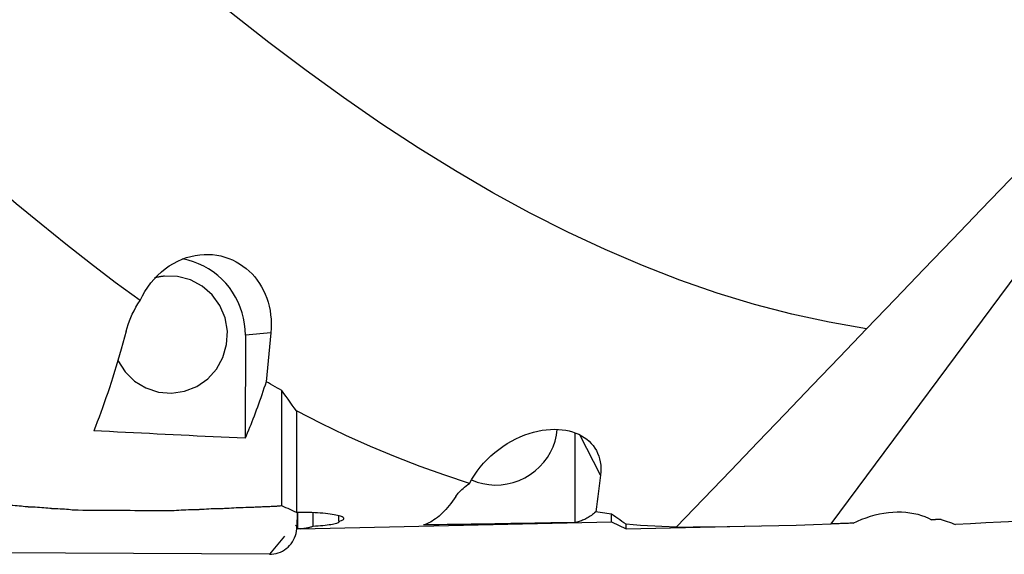
# Model space of a CAD drawing. Extents: x -77 to 130, y -52 to 81.
# Drawn here: x 66 to 101, y -42 to -23 of the extents above; entities that cross this region are included whole.
import ezdxf

# ---------------------------------------------------------------- set-up
doc = ezdxf.new("R2010")
doc.units = 0
doc.header["$MEASUREMENT"] = 0
doc.layers.add('1', color=4, linetype='CONTINUOUS')

msp = doc.modelspace()

# ---------------------------------------------------------------- linework, layer by layer
at = {"layer": '1'}
for p, q in [((94.93002, -40.825556), (105.152636, -27.044779)), ((73.960164, -34.061248), (73.948954, -37.759636)), ((74.874779, -33.978441), (73.960164, -34.061248)), ((75.266935, -40.177956), (75.266935, -36.048993)), ((75.787099, -36.774443), (75.787099, -40.417507)), ((85.759292, -37.57029), (85.748954, -40.774423)), ((86.672942, -39.077852), (85.933863, -37.638169)), ((75.809359, -40.417084), (75.807838, -40.918771)), ((75.826035, -40.416785), (75.82427, -40.999055)), ((76.374639, -40.423664), (76.373145, -40.916649)), ((87.066935, -40.75411), (87.066935, -40.469587)), ((75.752878, -40.866741), (75.807838, -40.918771)), ((75.935624, -41.001451), (87.066935, -40.75411)), ((77.310818, -40.726966), (77.311393, -40.53729)), ((87.066935, -40.75411), (87.587099, -41.004751)), ((87.587099, -41.004751), (87.587099, -40.834337)), ((87.587099, -41.004751), (92.362702, -40.898636)), ((75.357742, -41.264345), (74.82, -41.912782)), ((74.82, -41.912782), (62.509903, -41.83968))]:
    msp.add_line(p, q, dxfattribs=at)
for points in [[(96.197195, -33.839374, 0), (94.859785, -33.605796, 0), (93.522375, -33.313991, 0), (92.184964, -32.964594, 0), (90.847554, -32.558136, 0), (89.510144, -32.095398, 0), (88.172733, -31.57706, 0), (86.835323, -31.004129, 0), (85.497913, -30.377543, 0), (84.160503, -29.698366, 0), (82.823092, -28.967855, 0), (81.485682, -28.187165, 0), (80.148272, -27.357737, 0), (78.810862, -26.480971, 0), (77.473451, -25.558353, 0), (76.136041, -24.591561, 0), (74.798631, -23.582172, 0), (73.46122, -22.532002, 0), (72.12381, -21.442851, 0), (70.7864, -20.316567, 0), (69.44899, -19.155169, 0), (68.111579, -17.960594, 0), (66.774169, -16.734954, 0), (65.436759, -15.480367, 0)], [(103.372638, -26.361564, 0), (102.347574, -27.429823, 0), (101.322511, -28.498081, 0), (100.297448, -29.56634, 0), (99.272385, -30.634598, 0), (98.247322, -31.702857, 0), (97.222258, -32.771116, 0), (96.197195, -33.839374, 0)], [(70.192177, -32.822312, 0), (69.305444, -32.175406, 0), (68.419438, -31.505462, 0), (67.533781, -30.812643, 0), (66.648097, -30.097112, 0), (65.762007, -29.359029, 0), (64.875134, -28.598558, 0), (63.987099, -27.815861, 0)], [(70.192177, -32.822312, 0), (70.273588, -32.658545, 0), (70.365328, -32.49838, 0), (70.467051, -32.343119, 0), (70.577011, -32.195646, 0), (70.694847, -32.056353, 0), (70.820594, -31.925181, 0), (70.954226, -31.802386, 0), (71.094078, -31.689379, 0), (71.238385, -31.58751, 0), (71.386863, -31.496613, 0), (71.539536, -31.416516, 0), (71.695464, -31.347534, 0), (71.852297, -31.290421, 0), (72.009749, -31.244849, 0), (72.167721, -31.21049, 0), (72.32609, -31.187205, 0), (72.483146, -31.174991, 0), (72.637656, -31.173535, 0), (72.789755, -31.182482, 0), (72.939497, -31.201563, 0), (73.086748, -31.230593, 0), (73.229954, -31.269064, 0), (73.368449, -31.316439, 0), (73.502333, -31.372422, 0), (73.631645, -31.436837, 0), (73.756396, -31.50955, 0), (73.87612, -31.590188, 0), (73.989972, -31.677969, 0), (74.097452, -31.772298, 0), (74.198793, -31.873112, 0), (74.294033, -31.980325, 0), (74.383168, -32.093889, 0), (74.46605, -32.21373, 0), (74.54193, -32.33875, 0), (74.610502, -32.468109, 0), (74.671802, -32.60185, 0), (74.72576, -32.740005, 0), (74.772309, -32.882605, 0), (74.811381, -33.029682, 0), (74.842829, -33.181128, 0), (74.866155, -33.335681, 0), (74.88115, -33.492583, 0), (74.887741, -33.651947, 0), (74.885719, -33.81386, 0), (74.874779, -33.978441, 0)], [(73.960164, -34.061248, 0), (73.953402, -33.858392, 0), (73.931922, -33.656553, 0), (73.895841, -33.456831, 0), (73.845356, -33.260315, 0), (73.780743, -33.068075, 0), (73.702352, -32.881157, 0), (73.610612, -32.700582, 0), (73.506022, -32.527331, 0), (73.389151, -32.36235, 0), (73.260637, -32.206537, 0), (73.121179, -32.06074, 0), (72.971538, -31.925755, 0), (72.812528, -31.802317, 0), (72.645017, -31.691097, 0), (72.469915, -31.592703, 0), (72.288179, -31.507669, 0), (72.100797, -31.43646, 0), (71.90879, -31.379463, 0), (71.713205, -31.336989, 0)], [(69.397615, -34.969664, 0), (69.653506, -35.37301, 0), (69.992641, -35.707204, 0), (70.397358, -35.954842, 0), (70.84658, -36.103028, 0), (71.316913, -36.144044, 0), (71.783862, -36.075755, 0), (72.22311, -35.901717, 0), (72.611781, -35.630994, 0), (72.929634, -35.277683, 0), (73.160117, -34.860185, 0), (73.291225, -34.400243, 0), (73.316132, -33.921809, 0), (73.23354, -33.449799, 0), (73.04775, -33.008795, 0), (72.768438, -32.621762, 0), (72.41015, -32.308858, 0), (71.991544, -32.086378, 0), (71.534422, -31.965907, 0), (71.062589, -31.95372, 0)], [(71.062589, -31.95372, 0), (71.043727, -31.955516, 0), (71.024882, -31.957488, 0), (71.006057, -31.959635, 0), (70.987252, -31.961957, 0), (70.96847, -31.964454, 0), (70.949711, -31.967125, 0), (70.930977, -31.969971, 0), (70.912271, -31.972992, 0), (70.893593, -31.976186, 0), (70.874945, -31.979554, 0), (70.856329, -31.983095, 0), (70.837746, -31.98681, 0), (70.819198, -31.990697, 0), (70.800686, -31.994757, 0), (70.782212, -31.998989, 0), (70.763778, -32.003393, 0), (70.745384, -32.007968, 0), (70.727033, -32.012715, 0), (70.708726, -32.017631, 0)], [(69.689996, -33.925302, 0), (69.724905, -33.803235, 0), (69.764762, -33.68096, 0), (69.809661, -33.558511, 0), (69.859696, -33.43592, 0), (69.91496, -33.31322, 0), (69.975603, -33.190453, 0), (70.041861, -33.067674, 0), (70.113972, -32.944942, 0), (70.192177, -32.822312, 0)], [(69.689996, -33.925302, 0), (69.6319, -34.141353, 0), (69.573464, -34.354339, 0), (69.514694, -34.564243, 0), (69.455594, -34.771044, 0), (69.39617, -34.974726, 0), (69.336427, -35.175268, 0), (69.27637, -35.372654, 0), (69.216006, -35.566866, 0), (69.155339, -35.757885, 0), (69.094375, -35.945696, 0), (69.033119, -36.130281, 0), (68.971577, -36.311623, 0), (68.909754, -36.489707, 0), (68.847656, -36.664516, 0), (68.785288, -36.836035, 0), (68.722657, -37.004248, 0), (68.659767, -37.169141, 0), (68.596624, -37.330697, 0), (68.533235, -37.488904, 0)], [(74.874779, -33.978441, 0), (74.851026, -34.231115, 0), (74.827037, -34.48308, 0), (74.802816, -34.73433, 0), (74.778362, -34.984859, 0), (74.753678, -35.234661, 0), (74.728765, -35.483729, 0), (74.703625, -35.732056, 0)], [(96.197195, -33.839374, 0), (95.224278, -34.853289, 0), (94.251361, -35.867204, 0), (93.278444, -36.881119, 0), (92.305527, -37.895034, 0), (91.33261, -38.908949, 0), (90.359693, -39.922864, 0), (89.386776, -40.936779, 0)], [(74.703625, -35.732056, 0), (74.664891, -35.850709, 0), (74.62604, -35.968059, 0), (74.587073, -36.084101, 0), (74.547991, -36.198831, 0), (74.508795, -36.312246, 0), (74.469487, -36.42434, 0), (74.430069, -36.535109, 0), (74.390542, -36.644551, 0), (74.350907, -36.75266, 0), (74.311166, -36.859433, 0), (74.27132, -36.964866, 0), (74.231371, -37.068955, 0), (74.19132, -37.171696, 0), (74.151168, -37.273086, 0), (74.110917, -37.373121, 0), (74.070569, -37.471797, 0), (74.030125, -37.56911, 0), (73.989586, -37.665058, 0), (73.948954, -37.759636, 0)], [(75.266935, -36.048993, 0), (75.186454, -36.004359, 0), (75.105976, -35.959511, 0), (75.025501, -35.914448, 0), (74.945028, -35.86917, 0), (74.864558, -35.823679, 0), (74.78409, -35.777975, 0), (74.703625, -35.732056, 0)], [(75.787099, -36.774443, 0), (75.712891, -36.672267, 0), (75.638649, -36.569603, 0), (75.564374, -36.466452, 0), (75.490065, -36.362814, 0), (75.415722, -36.258692, 0), (75.341346, -36.154084, 0), (75.266935, -36.048993, 0)], [(81.986518, -39.371531, 0), (81.100538, -39.083864, 0), (80.215319, -38.768316, 0), (79.330477, -38.424947, 0), (78.445621, -38.053816, 0), (77.560365, -37.654982, 0), (76.67432, -37.228504, 0), (75.787099, -36.774443, 0)], [(73.948954, -37.759636, 0), (73.663018, -37.745976, 0), (73.377179, -37.73225, 0), (73.091437, -37.718458, 0), (72.805794, -37.704601, 0), (72.520248, -37.690678, 0), (72.234802, -37.67669, 0), (71.949456, -37.662637, 0), (71.664209, -37.648518, 0), (71.379063, -37.634334, 0), (71.094017, -37.620085, 0), (70.809074, -37.60577, 0), (70.524232, -37.59139, 0), (70.239492, -37.576945, 0), (69.954856, -37.562434, 0), (69.670323, -37.547858, 0), (69.385894, -37.533217, 0), (69.101569, -37.518511, 0), (68.817349, -37.50374, 0), (68.533235, -37.488904, 0)], [(81.986518, -39.371531, 0), (82.06753, -39.224535, 0), (82.158907, -39.077653, 0), (82.260308, -38.932028, 0), (82.369993, -38.790379, 0), (82.487601, -38.653143, 0), (82.613172, -38.520308, 0), (82.746682, -38.392118, 0), (82.886464, -38.270112, 0), (83.03075, -38.155803, 0), (83.179253, -38.04915, 0), (83.332, -37.950025, 0), (83.48804, -37.858912, 0), (83.645009, -37.776967, 0), (83.802629, -37.703989, 0), (83.960804, -37.63973, 0), (84.1194, -37.5841, 0), (84.276675, -37.537487, 0), (84.431423, -37.499902, 0), (84.583779, -37.471008, 0), (84.733795, -37.450554, 0), (84.88132, -37.438397, 0), (85.024764, -37.434475, 0), (85.163505, -37.438491, 0), (85.297643, -37.45016, 0), (85.427217, -37.469305, 0), (85.552305, -37.495791, 0), (85.672357, -37.529406, 0), (85.786244, -37.569658, 0), (85.893924, -37.616258, 0), (85.995471, -37.669057, 0), (86.090917, -37.727956, 0), (86.180257, -37.792894, 0), (86.263319, -37.863811, 0), (86.339334, -37.940007, 0), (86.408039, -38.020944, 0), (86.469467, -38.10664, 0), (86.523548, -38.197129, 0), (86.570209, -38.292445, 0), (86.609381, -38.392621, 0), (86.64089, -38.497507, 0), (86.664253, -38.606323, 0), (86.6793, -38.718759, 0), (86.685912, -38.834684, 0), (86.683896, -38.954321, 0), (86.672942, -39.077852, 0)], [(82.061002, -39.246963, 0), (82.258576, -39.325253, 0), (82.465052, -39.382566, 0), (82.678113, -39.418261, 0), (82.895368, -39.431935, 0), (83.11438, -39.423437, 0), (83.332692, -39.39286, 0), (83.547854, -39.340549, 0), (83.757451, -39.267091, 0), (83.959132, -39.173309, 0), (84.150634, -39.060255, 0), (84.329807, -38.929199, 0), (84.494643, -38.781611, 0), (84.64329, -38.619147, 0), (84.774081, -38.44363, 0), (84.885549, -38.257029, 0), (84.976443, -38.061439, 0), (85.045742, -37.859053, 0), (85.09267, -37.652142, 0), (85.116699, -37.443029, 0)], [(86.672942, -39.077852, 0), (86.649063, -39.269391, 0), (86.624946, -39.459769, 0), (86.600594, -39.648984, 0), (86.576007, -39.837031, 0), (86.551186, -40.023908, 0), (86.526135, -40.209612, 0), (86.500853, -40.39414, 0)], [(81.489996, -39.84473, 0), (81.517651, -39.804846, 0), (81.548625, -39.764222, 0), (81.582996, -39.72286, 0), (81.620875, -39.68074, 0), (81.66231, -39.637927, 0), (81.707307, -39.594524, 0), (81.755802, -39.550678, 0), (81.807871, -39.50643, 0), (81.863614, -39.461806, 0), (81.92313, -39.416831, 0), (81.986518, -39.371531, 0)], [(66.078897, -40.209599, 0), (66.011638, -40.200696, 0), (65.942109, -40.192501, 0), (65.870322, -40.185022, 0), (65.79629, -40.178269, 0), (65.720001, -40.172251, 0), (65.641434, -40.166995, 0), (65.560862, -40.162534, 0), (65.478591, -40.158902, 0), (65.394928, -40.156133, 0)], [(81.489996, -39.84473, 0), (81.4319, -39.930899, 0), (81.373464, -40.013478, 0), (81.314694, -40.092462, 0), (81.255594, -40.167842, 0), (81.19617, -40.239612, 0), (81.136427, -40.307766, 0), (81.07637, -40.372297, 0), (81.016006, -40.4332, 0), (80.955339, -40.490469, 0), (80.894375, -40.544099, 0), (80.833119, -40.594086, 0), (80.771577, -40.640424, 0), (80.709754, -40.683109, 0), (80.647656, -40.722139, 0), (80.585288, -40.757509, 0), (80.522657, -40.789216, 0), (80.459767, -40.817257, 0), (80.396624, -40.84163, 0), (80.333235, -40.862332, 0)], [(109.988884, -40.153363, 0), (109.413098, -40.200171, 0), (108.839153, -40.245813, 0), (108.267064, -40.290288, 0), (107.696851, -40.333594, 0), (107.128528, -40.375729, 0), (106.562114, -40.416694, 0), (105.997626, -40.456486, 0), (105.43508, -40.495104, 0), (104.874493, -40.532548, 0), (104.315883, -40.568815, 0), (103.759265, -40.603906, 0), (103.204656, -40.637818, 0), (102.652074, -40.670551, 0), (102.101534, -40.702104, 0), (101.553054, -40.732475, 0), (101.006649, -40.761665, 0), (100.462336, -40.789672, 0), (99.920131, -40.816495, 0), (99.380051, -40.842134, 0)], [(66.272401, -40.22417, 0), (66.262215, -40.223409, 0), (66.252029, -40.222647, 0), (66.241844, -40.221885, 0), (66.231658, -40.221122, 0), (66.221473, -40.220359, 0), (66.211288, -40.219594, 0), (66.201103, -40.21883, 0), (66.190918, -40.218064, 0), (66.180734, -40.217298, 0), (66.170549, -40.216531, 0), (66.160365, -40.215763, 0), (66.150181, -40.214995, 0), (66.139997, -40.214226, 0), (66.129813, -40.213457, 0), (66.11963, -40.212687, 0), (66.109446, -40.211916, 0), (66.099263, -40.211144, 0), (66.08908, -40.210372, 0), (66.078897, -40.209599, 0)], [(66.956383, -40.273713, 0), (66.889122, -40.265415, 0), (66.819589, -40.257783, 0), (66.747795, -40.250826, 0), (66.673753, -40.244552, 0), (66.597453, -40.238973, 0), (66.518881, -40.234113, 0), (66.43831, -40.230004, 0), (66.356048, -40.226679, 0), (66.272401, -40.22417, 0)], [(67.083075, -40.282555, 0), (67.076407, -40.282092, 0), (67.069738, -40.281629, 0), (67.063069, -40.281166, 0), (67.056401, -40.280702, 0), (67.049733, -40.280238, 0), (67.043064, -40.279774, 0), (67.036396, -40.27931, 0), (67.029728, -40.278845, 0), (67.02306, -40.27838, 0), (67.016392, -40.277914, 0), (67.009724, -40.277449, 0), (67.003056, -40.276983, 0), (66.996388, -40.276517, 0), (66.98972, -40.27605, 0), (66.983053, -40.275583, 0), (66.976385, -40.275116, 0), (66.969717, -40.274649, 0), (66.96305, -40.274181, 0), (66.956383, -40.273713, 0)], [(67.767068, -40.328489, 0), (67.699808, -40.320749, 0), (67.630273, -40.313635, 0), (67.558473, -40.307157, 0), (67.484422, -40.301325, 0), (67.40811, -40.296149, 0), (67.329533, -40.291653, 0), (67.248963, -40.287869, 0), (67.166709, -40.284827, 0), (67.083075, -40.282555, 0)], [(67.858127, -40.334375, 0), (67.853334, -40.334067, 0), (67.848542, -40.333758, 0), (67.843749, -40.333449, 0), (67.838956, -40.333141, 0), (67.834163, -40.332831, 0), (67.82937, -40.332522, 0), (67.824578, -40.332213, 0), (67.819785, -40.331903, 0), (67.814992, -40.331594, 0), (67.8102, -40.331284, 0), (67.805407, -40.330974, 0), (67.800615, -40.330664, 0), (67.795822, -40.330354, 0), (67.79103, -40.330043, 0), (67.786237, -40.329733, 0), (67.781445, -40.329422, 0), (67.776652, -40.329111, 0), (67.77186, -40.3288, 0), (67.767068, -40.328489, 0)], [(67.972021, -40.337346, 0), (67.955888, -40.336838, 0), (67.939709, -40.336357, 0), (67.923484, -40.335905, 0), (67.907213, -40.33548, 0), (67.890897, -40.335084, 0), (67.874535, -40.334715, 0), (67.858127, -40.334375, 0)], [(71.195753, -40.357332, 0), (71.026064, -40.356476, 0), (70.856376, -40.355598, 0), (70.68669, -40.354698, 0), (70.517005, -40.353777, 0), (70.347323, -40.352834, 0), (70.177643, -40.351869, 0), (70.007964, -40.350883, 0), (69.838288, -40.349874, 0), (69.668614, -40.348844, 0), (69.498943, -40.347792, 0), (69.329274, -40.346719, 0), (69.159607, -40.345623, 0), (68.989944, -40.344506, 0), (68.820283, -40.343367, 0), (68.650624, -40.342206, 0), (68.480969, -40.341024, 0), (68.311317, -40.33982, 0), (68.141667, -40.338594, 0), (67.972021, -40.337346, 0)], [(71.31392, -40.355982, 0), (71.297081, -40.356096, 0), (71.280229, -40.356236, 0), (71.263362, -40.356402, 0), (71.246481, -40.356595, 0), (71.229586, -40.356814, 0), (71.212677, -40.35706, 0), (71.195753, -40.357332, 0)], [(71.415384, -40.351769, 0), (71.395092, -40.352612, 0), (71.3748, -40.353455, 0), (71.354507, -40.354298, 0), (71.334213, -40.35514, 0), (71.31392, -40.355982, 0)], [(72.17754, -40.319995, 0), (72.09145, -40.320831, 0), (72.005628, -40.322354, 0), (71.920069, -40.324557, 0), (71.834772, -40.327436, 0), (71.749719, -40.330987, 0), (71.664935, -40.335216, 0), (71.580727, -40.340104, 0), (71.497431, -40.345629, 0), (71.415384, -40.351769, 0)], [(72.318711, -40.314084, 0), (72.290479, -40.315267, 0), (72.262245, -40.316449, 0), (72.234011, -40.317631, 0), (72.205776, -40.318813, 0), (72.17754, -40.319995, 0)], [(73.080867, -40.282034, 0), (72.994757, -40.282851, 0), (72.90892, -40.284368, 0), (72.823356, -40.286578, 0), (72.738061, -40.289475, 0), (72.653016, -40.293056, 0), (72.568241, -40.297328, 0), (72.484041, -40.302271, 0), (72.400752, -40.307864, 0), (72.318711, -40.314084, 0)], [(73.296489, -40.272924, 0), (73.253369, -40.274747, 0), (73.210246, -40.27657, 0), (73.167122, -40.278392, 0), (73.123996, -40.280213, 0), (73.080867, -40.282034, 0)], [(74.058646, -40.240575, 0), (73.972513, -40.241372, 0), (73.886662, -40.242882, 0), (73.801091, -40.245099, 0), (73.715798, -40.248016, 0), (73.630762, -40.251631, 0), (73.545997, -40.255949, 0), (73.461805, -40.260952, 0), (73.378524, -40.266618, 0), (73.296489, -40.272924, 0)], [(75.038853, -40.198627, 0), (74.987287, -40.200844, 0), (74.935719, -40.203059, 0), (74.884148, -40.205274, 0), (74.832574, -40.207487, 0), (74.780998, -40.2097, 0), (74.729419, -40.211911, 0), (74.677837, -40.214122, 0), (74.626253, -40.216332, 0), (74.574665, -40.21854, 0), (74.523076, -40.220748, 0), (74.471483, -40.222955, 0), (74.419888, -40.225161, 0), (74.36829, -40.227366, 0), (74.316689, -40.22957, 0), (74.265086, -40.231773, 0), (74.21348, -40.233975, 0), (74.161872, -40.236176, 0), (74.11026, -40.238376, 0), (74.058646, -40.240575, 0)], [(75.266935, -40.177956, 0), (75.233417, -40.180608, 0), (75.200213, -40.183361, 0), (75.167321, -40.186216, 0), (75.13474, -40.189171, 0), (75.102469, -40.192226, 0), (75.070507, -40.195378, 0), (75.038853, -40.198627, 0)], [(75.787099, -40.417507, 0), (75.712077, -40.381227, 0), (75.637286, -40.345622, 0), (75.562731, -40.310699, 0), (75.488415, -40.276464, 0), (75.414341, -40.242924, 0), (75.340513, -40.210086, 0), (75.266935, -40.177956, 0)], [(77.310818, -40.726966, 0), (77.356998, -40.714742, 0), (77.396339, -40.702138, 0), (77.428829, -40.689133, 0), (77.454452, -40.67571, 0), (77.47298, -40.661933, 0), (77.484199, -40.647965, 0), (77.488147, -40.633865, 0), (77.48488, -40.619613, 0), (77.474342, -40.605201, 0), (77.456489, -40.59071, 0), (77.431568, -40.576349, 0), (77.399769, -40.56218, 0), (77.361145, -40.548217, 0), (77.315621, -40.534476, 0), (77.263214, -40.521017, 0), (77.204658, -40.508057, 0), (77.140367, -40.495692, 0), (77.070336, -40.48395, 0), (76.994543, -40.472861, 0), (76.913047, -40.462476, 0), (76.826655, -40.452943, 0), (76.736343, -40.444393, 0), (76.642128, -40.43684, 0), (76.543924, -40.430306, 0), (76.441811, -40.424842, 0), (76.336761, -40.420537, 0), (76.230016, -40.417453, 0), (76.12163, -40.41559, 0), (76.011601, -40.414962, 0), (75.899874, -40.415594, 0), (75.787099, -40.417507, 0)], [(86.500853, -40.39414, 0), (86.462258, -40.42735, 0), (86.423545, -40.459099, 0), (86.384718, -40.489387, 0), (86.345776, -40.518211, 0), (86.306722, -40.545571, 0), (86.267558, -40.571466, 0), (86.228283, -40.595894, 0), (86.1889, -40.618856, 0), (86.14941, -40.640351, 0), (86.109815, -40.660376, 0), (86.070116, -40.678933, 0), (86.030315, -40.696019, 0), (85.990412, -40.711635, 0), (85.95041, -40.72578, 0), (85.910309, -40.738454, 0), (85.870112, -40.749655, 0), (85.82982, -40.759384, 0), (85.789433, -40.76764, 0), (85.748954, -40.774423, 0)], [(87.066935, -40.469587, 0), (86.986058, -40.459532, 0), (86.905184, -40.449236, 0), (86.824313, -40.438699, 0), (86.743444, -40.427921, 0), (86.662578, -40.416902, 0), (86.581715, -40.405641, 0), (86.500853, -40.39414, 0)], [(87.587099, -40.834337, 0), (87.512882, -40.784045, 0), (87.438635, -40.733147, 0), (87.364358, -40.681645, 0), (87.29005, -40.629538, 0), (87.215711, -40.576825, 0), (87.141339, -40.523509, 0), (87.066935, -40.469587, 0)], [(95.717137, -40.797676, 0), (95.869214, -40.725599, 0), (96.024078, -40.66007, 0), (96.181159, -40.601329, 0), (96.339878, -40.549595, 0), (96.499649, -40.505057, 0), (96.659884, -40.46788, 0), (96.819994, -40.4382, 0), (96.979386, -40.416127, 0), (97.137475, -40.401743, 0), (97.293677, -40.3951, 0), (97.447417, -40.396222, 0), (97.598129, -40.405107, 0), (97.745256, -40.42172, 0), (97.888258, -40.446001, 0), (98.026606, -40.47786, 0), (98.159791, -40.51718, 0), (98.287322, -40.563816, 0), (98.40873, -40.617596, 0), (98.523566, -40.678322, 0)], [(75.824793, -40.827089, 0), (75.823916, -40.826643, 0), (75.82304, -40.826197, 0), (75.822164, -40.825751, 0), (75.821288, -40.825303, 0), (75.820412, -40.824855, 0), (75.819536, -40.824407, 0), (75.818659, -40.823958, 0), (75.817783, -40.823508, 0), (75.816907, -40.823058, 0), (75.816031, -40.822607, 0), (75.815155, -40.822156, 0), (75.814279, -40.821704, 0), (75.813403, -40.821251, 0), (75.812527, -40.820797, 0), (75.811651, -40.820344, 0), (75.810775, -40.819889, 0), (75.809899, -40.819434, 0), (75.809023, -40.818978, 0), (75.808147, -40.818522, 0)], [(77.310818, -40.726966, 0), (77.31738, -40.739795, 0), (77.317337, -40.752474, 0), (77.310604, -40.76499, 0), (77.297178, -40.777253, 0), (77.277226, -40.78916, 0), (77.25086, -40.800695, 0), (77.218093, -40.811888, 0), (77.178869, -40.82276, 0), (77.133177, -40.83331, 0), (77.081251, -40.843484, 0), (77.023665, -40.853208, 0), (76.960521, -40.862496, 0), (76.891836, -40.871377, 0), (76.817629, -40.879878, 0), (76.737849, -40.888027, 0), (76.652852, -40.895805, 0), (76.56358, -40.903155, 0), (76.470349, -40.910091, 0), (76.373145, -40.916649, 0)], [(85.748954, -40.774423, 0), (85.463018, -40.779659, 0), (85.177179, -40.784828, 0), (84.891437, -40.789929, 0), (84.605794, -40.794962, 0), (84.320248, -40.799928, 0), (84.034802, -40.804826, 0), (83.749456, -40.809656, 0), (83.464209, -40.814418, 0), (83.179063, -40.819113, 0), (82.894017, -40.82374, 0), (82.609074, -40.828299, 0), (82.324232, -40.83279, 0), (82.039492, -40.837214, 0), (81.754856, -40.84157, 0), (81.470323, -40.845858, 0), (81.185894, -40.850078, 0), (80.901569, -40.85423, 0), (80.617349, -40.858315, 0), (80.333235, -40.862332, 0)], [(89.386776, -40.936779, 0), (89.12968, -40.929521, 0), (88.872569, -40.919805, 0), (88.615451, -40.907629, 0), (88.358336, -40.892994, 0), (88.101233, -40.875901, 0), (87.844151, -40.856348, 0), (87.587099, -40.834337, 0)], [(89.386776, -40.936779, 0), (89.988676, -40.934181, 0), (90.594179, -40.928729, 0), (91.203237, -40.920605, 0), (91.815803, -40.909995, 0), (92.431832, -40.897081, 0), (93.05129, -40.882028, 0), (93.674156, -40.864988, 0), (94.300406, -40.846114, 0), (94.93002, -40.825556, 0)], [(95.717137, -40.797676, 0), (95.675584, -40.799211, 0), (95.634045, -40.800738, 0), (95.59252, -40.802258, 0), (95.551009, -40.80377, 0), (95.509512, -40.805274, 0), (95.468029, -40.806771, 0), (95.42656, -40.808261, 0), (95.385104, -40.809743, 0), (95.343663, -40.811218, 0), (95.302236, -40.812686, 0), (95.260822, -40.814145, 0), (95.219423, -40.815598, 0), (95.178038, -40.817043, 0), (95.136666, -40.81848, 0), (95.095309, -40.81991, 0), (95.053966, -40.821333, 0), (95.012637, -40.822748, 0), (94.971321, -40.824156, 0), (94.93002, -40.825556, 0)], [(98.867167, -40.661632, 0), (98.849061, -40.662523, 0), (98.830958, -40.663412, 0), (98.812857, -40.6643, 0), (98.794758, -40.665186, 0), (98.776661, -40.666071, 0), (98.758567, -40.666955, 0), (98.740476, -40.667837, 0), (98.722387, -40.668719, 0), (98.7043, -40.669598, 0), (98.686216, -40.670477, 0), (98.668134, -40.671354, 0), (98.650054, -40.67223, 0), (98.631977, -40.673104, 0), (98.613903, -40.673977, 0), (98.595831, -40.674849, 0), (98.577761, -40.675719, 0), (98.559693, -40.676588, 0), (98.541628, -40.677456, 0), (98.523566, -40.678322, 0)], [(98.867167, -40.661632, 0), (98.940311, -40.687577, 0), (99.013496, -40.713469, 0), (99.086724, -40.739308, 0), (99.159993, -40.765094, 0), (99.233305, -40.790826, 0), (99.306657, -40.816506, 0), (99.380051, -40.842134, 0)], [(74.82, -41.912782, 0), (74.901335, -41.90985, 0), (74.982135, -41.900108, 0), (75.061849, -41.883622, 0), (75.139931, -41.860506, 0), (75.215848, -41.830917, 0), (75.289082, -41.795056, 0), (75.359132, -41.75317, 0), (75.42552, -41.705544, 0), (75.487793, -41.652504, 0), (75.545525, -41.594412, 0), (75.598321, -41.531664, 0), (75.645821, -41.46469, 0), (75.687701, -41.393947, 0), (75.723674, -41.319917, 0), (75.753495, -41.243108, 0), (75.77696, -41.164043, 0), (75.793908, -41.083263, 0), (75.804224, -41.001319, 0), (75.807838, -40.918771, 0)], [(76.373145, -40.916649, 0), (76.344261, -40.926877, 0), (76.315374, -40.93645, 0), (76.286484, -40.94537, 0), (76.257592, -40.953636, 0), (76.228699, -40.961247, 0), (76.199804, -40.968204, 0), (76.170909, -40.974506, 0), (76.142013, -40.980154, 0), (76.113117, -40.985147, 0), (76.084222, -40.989485, 0), (76.055328, -40.993168, 0), (76.026436, -40.996196, 0), (75.997545, -40.99857, 0), (75.968657, -41.000288, 0), (75.939772, -41.001352, 0), (75.91089, -41.00176, 0), (75.882012, -41.001513, 0), (75.853139, -41.000612, 0), (75.82427, -40.999055, 0)]]:
    msp.add_polyline3d(points, dxfattribs=at)

doc.saveas('drawing.dxf')
